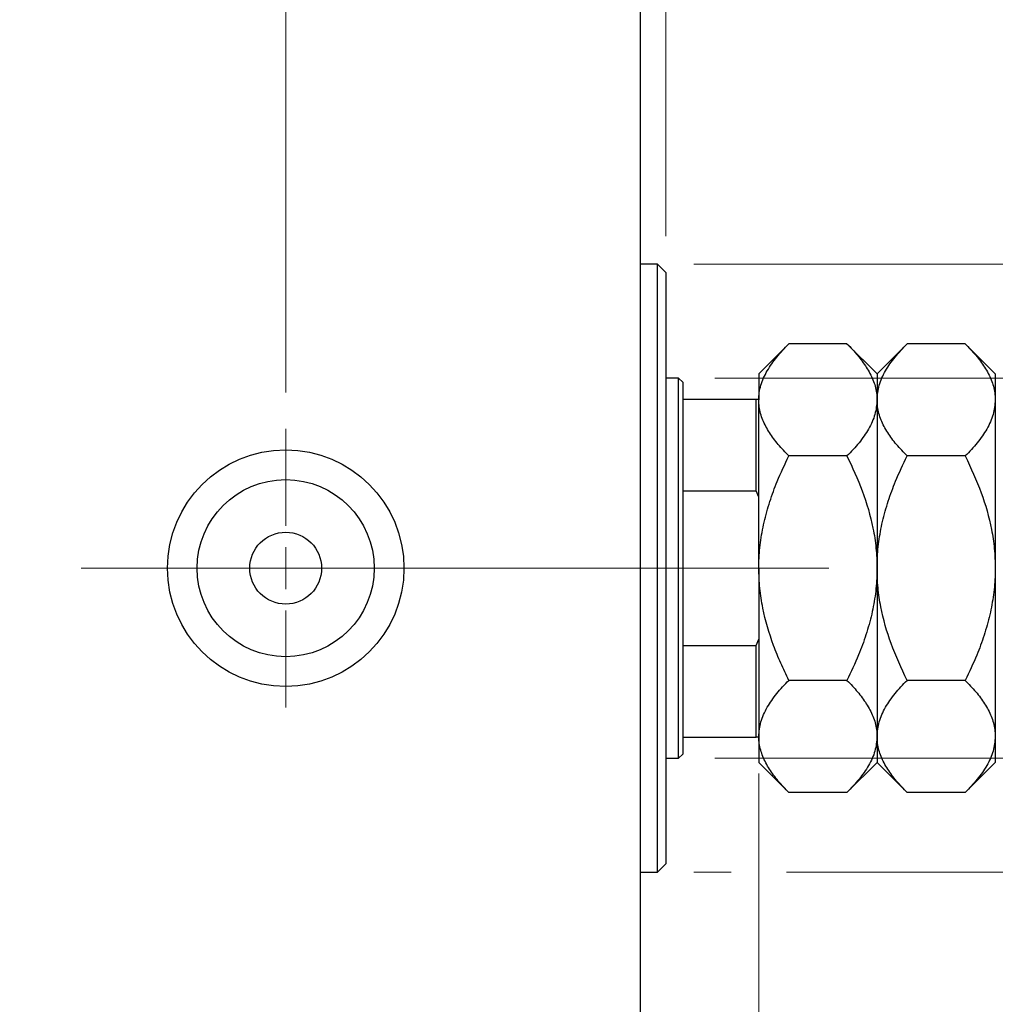
# Model space of a CAD drawing. Units: millimetres. Extents: x 15 to 415, y 5 to 292.
# Drawn here: x 263 to 289, y 146 to 173 of the extents above; entities that cross this region are included whole.
import ezdxf

# ---------------------------------------------------------------- set-up
doc = ezdxf.new("R2010")
doc.units = ezdxf.units.MM
doc.linetypes.add('CENTERX2', pattern=[20.32, 12.7, -2.54, 2.54, -2.54])
doc.styles.add('SLDTEXTSTYLE0', font='TXT', dxfattribs={"width": 0.75})
doc.dimstyles.new('SLDDIMSTYLE2', dxfattribs={"dimtxt": 3.5, "dimasz": 3.302, "dimexe": 0, "dimexo": 0.0625, "dimgap": 0.875, "dimtad": 1, "dimdec": 0, "dimlfac": 4.3, "dimrnd": 1e-09, "dimzin": 12, "dimdsep": 46, "dimtxsty": 'SLDTEXTSTYLE0', "dimsah": 1, "dimcen": 0.09, "dimadec": 0, "dimazin": 3, "dimtfac": 1, "dimtdec": 0, "dimtmove": 0, "dimatfit": 0, "dimfxl": 1, "dimfrac": 2, "dimtolj": 1, "dimtzin": 12, "dimarcsym": 0})
doc.dimstyles.new('SLDDIMSTYLE3', dxfattribs={"dimtxt": 3.5, "dimasz": 3.302, "dimexe": 0, "dimexo": 0.0625, "dimgap": 0.875, "dimtad": 1, "dimdec": 1, "dimlfac": 4.3, "dimrnd": 1e-09, "dimzin": 12, "dimdsep": 46, "dimtxsty": 'SLDTEXTSTYLE0', "dimsah": 1, "dimcen": 0.09, "dimadec": 0, "dimazin": 3, "dimtfac": 1, "dimtdec": 1, "dimtmove": 0, "dimatfit": 0, "dimfxl": 1, "dimfrac": 2, "dimtolj": 1, "dimtzin": 12, "dimarcsym": 0})

# ---------------------------------------------------------------- blocks, each defined once
blk = doc.blocks.new('_D_7')
at = {"color": 7, "linetype": 'Continuous', "lineweight": 0}
for p, q in [((282.917, 152.13), (282.917, 130.502)), ((279.661, 140.502), (279.661, 130.502)), ((279.661, 131.502), (273.311, 131.502)), ((282.917, 131.502), (279.661, 131.502)), ((282.917, 131.502), (289.245, 131.502))]:
    blk.add_line(p, q, dxfattribs=at)
at = {"color": 7, "linetype": 'Continuous', "lineweight": 18}
for points in [[(279.661, 131.502), (276.359, 132.01), (276.359, 130.994)], [(282.917, 131.502), (286.219, 130.994), (286.219, 132.01)]]:
    blk.add_solid(points, dxfattribs=at)
at = {"color": 7, "linetype": 'Continuous', "lineweight": 18, "insert": (284.072, 136.014), "char_height": 3.5, "attachment_point": 1, "style": 'SLDTEXTSTYLE0'}
blk.add_mtext('14', dxfattribs=at)
blk = doc.blocks.new('_D_8')
at = {"color": 7, "linetype": 'Continuous', "lineweight": 0}
for p, q in [((279.661, 175.06), (279.661, 185.06)), ((280.359, 166.92), (280.359, 185.06)), ((279.661, 184.06), (273.311, 184.06)), ((280.359, 184.06), (279.661, 184.06)), ((280.359, 184.06), (284.057, 184.06))]:
    blk.add_line(p, q, dxfattribs=at)
at = {"color": 7, "linetype": 'Continuous', "lineweight": 18}
for points in [[(279.661, 184.06), (276.359, 184.568), (276.359, 183.552)], [(280.359, 184.06), (283.661, 183.552), (283.661, 184.568)]]:
    blk.add_solid(points, dxfattribs=at)
at = {"color": 7, "linetype": 'Continuous', "lineweight": 18, "insert": (281.471, 188.572), "char_height": 3.5, "attachment_point": 1, "style": 'SLDTEXTSTYLE0'}
blk.add_mtext('3', dxfattribs=at)
blk = doc.blocks.new('_D_9')
at = {"color": 7, "linetype": 'Continuous', "lineweight": 0}
for p, q in [((306.87, 163.013), (306.87, 169.363)), ((281.707, 163.013), (307.87, 163.013)), ((306.87, 152.548), (306.87, 163.013)), ((281.707, 152.548), (307.87, 152.548)), ((306.87, 152.548), (306.87, 146.198))]:
    blk.add_line(p, q, dxfattribs=at)
at = {"color": 7, "linetype": 'Continuous', "lineweight": 18}
for points in [[(306.87, 163.013), (307.378, 166.315), (306.362, 166.315)], [(306.87, 152.548), (306.362, 149.246), (307.378, 149.246)]]:
    blk.add_solid(points, dxfattribs=at)
at = {"color": 7, "linetype": 'Continuous', "lineweight": 18, "char_height": 3.5, "attachment_point": 1, "rotation": 90, "style": 'SLDTEXTSTYLE0'}
for s, insert in [('45', (302.305, 157.238)), ('%%c', (302.358, 151.96))]:
    blk.add_mtext(s, dxfattribs=dict(at, insert=insert))
blk = doc.blocks.new('_D_10')
at = {"color": 7, "linetype": 'Continuous', "lineweight": 0}
for p, q in [((315.546, 166.153), (315.546, 172.503)), ((281.126, 166.153), (306.108, 166.153)), ((307.632, 166.153), (316.546, 166.153)), ((315.546, 166.153), (315.546, 149.409)), ((281.126, 149.409), (282.155, 149.409)), ((283.679, 149.409), (306.108, 149.409)), ((307.632, 149.409), (316.546, 149.409)), ((315.546, 149.409), (315.546, 143.059))]:
    blk.add_line(p, q, dxfattribs=at)
at = {"color": 7, "linetype": 'Continuous', "lineweight": 18}
for points in [[(315.546, 166.153), (316.054, 169.455), (315.038, 169.455)], [(315.546, 149.409), (315.038, 146.107), (316.054, 146.107)]]:
    blk.add_solid(points, dxfattribs=at)
at = {"color": 7, "linetype": 'Continuous', "lineweight": 18, "char_height": 3.5, "attachment_point": 1, "rotation": 90, "style": 'SLDTEXTSTYLE0'}
for s, insert in [('72', (310.981, 157.834)), ('%%c', (311.035, 152.556))]:
    blk.add_mtext(s, dxfattribs=dict(at, insert=insert))
blk = doc.blocks.new('_D_12')
at = {"color": 7, "linetype": 'Continuous', "lineweight": 0}
for p, q in [((269.893, 162.618), (269.893, 191.06)), ((279.661, 175.06), (279.661, 191.06)), ((269.893, 190.06), (263.543, 190.06)), ((269.893, 190.06), (279.661, 190.06)), ((279.661, 190.06), (286.011, 190.06))]:
    blk.add_line(p, q, dxfattribs=at)
at = {"color": 7, "linetype": 'Continuous', "lineweight": 18}
for points in [[(269.893, 190.06), (266.591, 190.568), (266.591, 189.552)], [(279.661, 190.06), (282.963, 189.552), (282.963, 190.568)]]:
    blk.add_solid(points, dxfattribs=at)
at = {"color": 7, "linetype": 'Continuous', "lineweight": 18, "insert": (270.252, 194.572), "char_height": 3.5, "attachment_point": 1, "style": 'SLDTEXTSTYLE0'}
blk.add_mtext('42,0', dxfattribs=at)
blk = doc.blocks.new('SW_CENTERMARKSYMBOL_5')
at = {"color": 0, "linetype": 'Continuous', "lineweight": 18}
for p, q in [((0, 1.163), (0, 3.837)), ((0, 0), (0, 0.581)), ((-1.163, 0), (-3.837, 0)), ((0, 0), (-0.581, 0)), ((0, 0), (0, -0.581)), ((0, 0), (0.581, 0)), ((1.163, 0), (3.837, 0)), ((0, -1.163), (0, -3.837))]:
    blk.add_line(p, q, dxfattribs=at)

msp = doc.modelspace()

# ---------------------------------------------------------------- linework, layer by layer
at = {"color": 7, "linetype": 'Continuous', "lineweight": 25}
for p, q in [((279.6609, 141.6181), (279.6609, 173.9437)), ((280.126, 166.153), (279.6609, 166.153)), ((280.3586, 165.9205), (280.126, 166.153)), ((280.126, 149.4088), (280.126, 166.153)), ((280.3586, 165.9205), (280.3586, 149.6414)), ((283.7442, 163.9572), (282.9167, 163.1298)), ((285.3451, 163.9572), (283.7442, 163.9572)), ((286.1726, 163.1298), (285.3451, 163.9572)), ((287, 163.9572), (286.1726, 163.1298)), ((288.6009, 163.9572), (287, 163.9572)), ((289.4284, 163.1298), (288.6009, 163.9572)), ((280.7074, 163.0135), (280.3586, 163.0135)), ((280.8237, 162.8972), (280.7074, 163.0135)), ((280.7074, 152.5484), (280.7074, 163.0135)), ((282.9167, 163.1298), (282.9167, 162.4132)), ((286.1726, 163.1298), (286.1726, 162.4132)), ((289.4284, 163.1298), (289.4284, 162.4132)), ((280.8237, 162.8972), (280.8237, 162.4321)), ((280.8237, 162.4321), (280.8237, 159.9124)), ((280.8237, 162.4321), (282.847, 162.4321)), ((282.847, 159.9124), (282.847, 162.4321)), ((282.847, 162.4321), (282.9167, 162.4321)), ((282.9167, 157.7809), (282.9167, 162.4132)), ((286.1726, 162.4132), (286.1726, 157.7809)), ((289.4284, 162.4132), (289.4284, 157.7809)), ((285.3451, 160.8691), (283.7442, 160.8691)), ((288.6009, 160.8691), (287, 160.8691)), ((280.8237, 159.9124), (280.8237, 155.6495)), ((280.8237, 159.9124), (282.847, 159.9124)), ((282.9167, 159.739), (282.847, 159.9124)), ((282.9167, 157.7809), (282.9167, 153.1487)), ((286.1726, 157.7809), (286.1726, 153.1487)), ((289.4284, 157.7809), (289.4284, 153.1487)), ((280.8237, 155.6495), (280.8237, 153.1298)), ((280.8237, 155.6495), (282.847, 155.6495)), ((282.847, 155.6495), (282.9167, 155.8229)), ((282.847, 153.1298), (282.847, 155.6495)), ((285.3451, 154.6928), (283.7442, 154.6928)), ((288.6009, 154.6928), (287, 154.6928)), ((282.9167, 153.1487), (282.9167, 152.4321)), ((286.1726, 153.1487), (286.1726, 152.4321)), ((289.4284, 153.1487), (289.4284, 152.4321)), ((280.8237, 153.1298), (280.8237, 152.6647)), ((280.8237, 153.1298), (282.847, 153.1298)), ((282.9167, 153.1298), (282.847, 153.1298)), ((280.7074, 152.5484), (280.8237, 152.6647)), ((280.3586, 152.5484), (280.7074, 152.5484)), ((282.9167, 152.4321), (283.7442, 151.6046)), ((285.3451, 151.6046), (286.1726, 152.4321)), ((286.1726, 152.4321), (287, 151.6046)), ((288.6009, 151.6046), (289.4284, 152.4321)), ((285.3451, 151.6046), (283.7442, 151.6046)), ((288.6009, 151.6046), (287, 151.6046)), ((280.126, 149.4088), (280.3586, 149.6414)), ((279.6609, 149.4088), (280.126, 149.4088))]:
    msp.add_line(p, q, dxfattribs=at)
at = {"color": 7, "linetype": 'CENTERX2', "lineweight": 18}
for p, q in [((243.94, 157.7809), (281.6609, 157.7809)), ((282.7074, 157.7809), (270.3121, 157.7809)), ((278.8237, 157.7809), (284.847, 157.7809))]:
    msp.add_line(p, q, dxfattribs=at)
at = {"color": 7, "linetype": 'Continuous', "lineweight": 25}
for radius in [3.2558, 2.4372, 0.9884]:
    msp.add_circle((269.8935, 157.7809), radius, dxfattribs=at)
for points, knots in [([(282.9167, 162.4132), (282.9197, 162.4801), (282.9255, 162.6144), (282.9725, 162.8159), (283.0466, 163.0169), (283.1472, 163.214), (283.3105, 163.4695), (283.5103, 163.717), (283.6856, 163.897), (283.7442, 163.9572)], [0, 0, 0, 0, 0.1244833, 0.2496537, 0.3767797, 0.5044839, 0.6276483, 0.8754405, 1, 1, 1, 1]), ([(285.3451, 163.9572), (285.4451, 163.8527), (285.6457, 163.643), (285.89, 163.3124), (286.0732, 162.9668), (286.1616, 162.6636), (286.1697, 162.4778), (286.1726, 162.4132)], [0, 0, 0, 0, 0.2155179, 0.432228, 0.6544604, 0.8796921, 1, 1, 1, 1]), ([(286.1726, 162.4132), (286.1844, 162.5474), (286.2082, 162.8188), (286.3926, 163.2137), (286.6559, 163.5956), (286.885, 163.8363), (287, 163.9572)], [0, 0, 0, 0, 0.2495779, 0.5043641, 0.7510469, 1, 1, 1, 1]), ([(288.6009, 163.9572), (288.7009, 163.8527), (288.9016, 163.643), (289.1458, 163.3124), (289.329, 162.9668), (289.4174, 162.6636), (289.4255, 162.4778), (289.4284, 162.4132)], [0, 0, 0, 0, 0.2155179, 0.432228, 0.6544604, 0.8796921, 1, 1, 1, 1]), ([(283.7442, 160.8691), (283.6442, 160.9736), (283.4436, 161.1833), (283.1993, 161.5139), (283.0161, 161.8595), (282.9277, 162.1627), (282.9196, 162.3485), (282.9167, 162.4132)], [0, 0, 0, 0, 0.2155179, 0.432228, 0.6544604, 0.8796921, 1, 1, 1, 1]), ([(286.1726, 162.4132), (286.1608, 162.2789), (286.1369, 162.0076), (285.9525, 161.6126), (285.6892, 161.2307), (285.4601, 160.99), (285.3451, 160.8691)], [0, 0, 0, 0, 0.2495779, 0.5043641, 0.7510469, 1, 1, 1, 1]), ([(287, 160.8691), (286.9, 160.9736), (286.6994, 161.1833), (286.4551, 161.5139), (286.2719, 161.8595), (286.1835, 162.1627), (286.1754, 162.3485), (286.1726, 162.4132)], [0, 0, 0, 0, 0.21551788, 0.43222804, 0.6544604, 0.87969206, 1, 1, 1, 1]), ([(289.4284, 162.4132), (289.4166, 162.2789), (289.3927, 162.0076), (289.2083, 161.6126), (288.945, 161.2307), (288.716, 160.99), (288.6009, 160.8691)], [0, 0, 0, 0, 0.2495779, 0.5043641, 0.7510469, 1, 1, 1, 1]), ([(282.9167, 157.7809), (282.9171, 157.826), (282.919, 158.061), (282.9539, 158.4854), (283.0565, 159.0536), (283.215, 159.6159), (283.4384, 160.2275), (283.6337, 160.6372), (283.7442, 160.8691)], [0, 0, 0, 0, 0.0419154, 0.2185147, 0.3951604, 0.5781623, 0.7612321, 1, 1, 1, 1]), ([(285.3451, 160.8691), (285.4934, 160.5526), (285.7934, 159.9122), (286.0408, 159.0528), (286.1559, 158.3348), (286.167, 157.9662), (286.1726, 157.7809)], [0, 0, 0, 0, 0.32482399, 0.65721044, 0.82777331, 1, 1, 1, 1]), ([(286.1726, 157.7809), (286.1731, 157.837), (286.1755, 158.0809), (286.2135, 158.512), (286.3172, 159.0733), (286.4752, 159.6288), (286.697, 160.2336), (286.8904, 160.6392), (287, 160.8691)], [0, 0, 0, 0, 0.05216803, 0.226837, 0.40155171, 0.58235729, 0.76322733, 1, 1, 1, 1]), ([(288.6009, 160.8691), (288.757, 160.5348), (289.0605, 159.8849), (289.3035, 159.019), (289.4126, 158.3197), (289.4231, 157.9611), (289.4284, 157.7809)], [0, 0, 0, 0, 0.342766, 0.6665119, 0.8324862, 1, 1, 1, 1]), ([(283.7442, 154.6928), (283.6683, 154.8498), (283.5162, 155.1643), (283.2509, 155.8196), (283.0475, 156.5096), (282.9337, 157.228), (282.9224, 157.5966), (282.9167, 157.7809)], [0, 0, 0, 0, 0.1622251, 0.3249078, 0.6572558, 0.828645, 1, 1, 1, 1]), ([(286.1726, 157.7809), (286.1722, 157.7359), (286.1703, 157.5009), (286.1355, 157.0765), (286.0328, 156.5083), (285.8743, 155.9459), (285.6509, 155.3343), (285.4556, 154.9247), (285.3451, 154.6928)], [0, 0, 0, 0, 0.0419154, 0.2185147, 0.3951604, 0.5781623, 0.7612321, 1, 1, 1, 1]), ([(287, 154.6928), (286.8439, 155.027), (286.5404, 155.677), (286.2974, 156.5428), (286.1883, 157.2421), (286.1778, 157.6008), (286.1726, 157.7809)], [0, 0, 0, 0, 0.342766, 0.6665119, 0.8324862, 1, 1, 1, 1]), ([(289.4284, 157.7809), (289.4278, 157.7248), (289.4255, 157.4809), (289.3875, 157.0499), (289.2837, 156.4885), (289.1258, 155.9331), (288.904, 155.3283), (288.7106, 154.9227), (288.6009, 154.6928)], [0, 0, 0, 0, 0.052168, 0.226837, 0.4015517, 0.5823573, 0.7632273, 1, 1, 1, 1]), ([(282.9167, 153.1487), (282.9285, 153.283), (282.9524, 153.5543), (283.1368, 153.9492), (283.4001, 154.3311), (283.6292, 154.5719), (283.7442, 154.6928)], [0, 0, 0, 0, 0.2495779, 0.5043641, 0.7510469, 1, 1, 1, 1]), ([(285.3451, 154.6928), (285.4451, 154.5882), (285.6457, 154.3785), (285.89, 154.048), (286.0732, 153.7024), (286.1616, 153.3992), (286.1697, 153.2134), (286.1726, 153.1487)], [0, 0, 0, 0, 0.2155179, 0.432228, 0.6544604, 0.8796921, 1, 1, 1, 1]), ([(286.1726, 153.1487), (286.1844, 153.283), (286.2082, 153.5543), (286.3926, 153.9492), (286.6559, 154.3311), (286.885, 154.5719), (287, 154.6928)], [0, 0, 0, 0, 0.2495779, 0.5043641, 0.7510469, 1, 1, 1, 1]), ([(288.6009, 154.6928), (288.7009, 154.5882), (288.9016, 154.3785), (289.1458, 154.048), (289.329, 153.7024), (289.4174, 153.3992), (289.4255, 153.2134), (289.4284, 153.1487)], [0, 0, 0, 0, 0.2155179, 0.432228, 0.6544604, 0.8796921, 1, 1, 1, 1]), ([(283.7442, 151.6046), (283.6442, 151.7092), (283.4435, 151.9189), (283.1995, 152.2494), (283.0151, 152.595), (282.9396, 152.8661), (282.9188, 153.0516), (282.9174, 153.1163), (282.9167, 153.1487)], [0, 0, 0, 0, 0.21551365, 0.43221956, 0.65444756, 0.8796748, 0.93979828, 1, 1, 1, 1]), ([(286.1726, 153.1487), (286.1608, 153.0144), (286.1369, 152.7431), (285.9525, 152.3482), (285.6892, 151.9663), (285.4601, 151.7255), (285.3451, 151.6046)], [0, 0, 0, 0, 0.24957791, 0.50436411, 0.75104693, 1, 1, 1, 1]), ([(287, 151.6046), (286.9, 151.7092), (286.6994, 151.9189), (286.4551, 152.2494), (286.2719, 152.595), (286.1835, 152.8982), (286.1754, 153.084), (286.1726, 153.1487)], [0, 0, 0, 0, 0.2155179, 0.432228, 0.6544604, 0.8796921, 1, 1, 1, 1]), ([(289.4284, 153.1487), (289.4166, 153.0144), (289.3927, 152.7431), (289.2083, 152.3482), (288.945, 151.9663), (288.716, 151.7255), (288.6009, 151.6046)], [0, 0, 0, 0, 0.2495779, 0.5043641, 0.7510469, 1, 1, 1, 1])]:
    msp.add_open_spline(points, degree=3, knots=knots, dxfattribs=at)

# ---------------------------------------------------------------- block references
at = {"color": 7, "linetype": 'Continuous', "lineweight": 0}
msp.add_blockref('SW_CENTERMARKSYMBOL_5', (269.8935, 157.7809), dxfattribs=at)

# ---------------------------------------------------------------- dimensions: what is measured, and where the dimension line sits
at = {"color": 7, "linetype": 'Continuous', "lineweight": 18}
for base, p1, p2, dimstyle, picture, middle in [((279.6609, 190.06), (269.8935, 161.6181), (279.6609, 174.06), 'SLDDIMSTYLE3', '_D_12', (274.7772, 190.06)), ((279.6609, 184.06), (280.3586, 165.9205), (279.6609, 174.06), 'SLDDIMSTYLE2', '_D_8', (282.7641, 184.06)), ((279.6609, 131.5019), (282.9167, 153.1298), (279.6609, 141.5019), 'SLDDIMSTYLE2', '_D_7', (286.6586, 131.5019))]:
    dim = msp.add_linear_dim(base=base, p1=p1, p2=p2, dimstyle=dimstyle, dxfattribs=at)
    dim.commit()
    dim.dimension.update_dxf_attribs({"geometry": picture, "text_midpoint": middle, "dimtype": 160})
for base, p1, p2, picture, middle in [((315.5463, 149.4088), (280.126, 166.153), (280.126, 149.4088), '_D_10', (315.5463, 157.7809)), ((306.8702, 163.0135), (280.7074, 152.5484), (280.7074, 163.0135), '_D_9', (306.8702, 157.1849))]:
    dim = msp.add_linear_dim(base=base, p1=p1, p2=p2, angle=90, text='%%c<>', dimstyle='SLDDIMSTYLE2', dxfattribs=at)
    dim.commit()
    dim.dimension.update_dxf_attribs({"geometry": picture, "text_midpoint": middle, "dimtype": 160})

doc.saveas('drawing.dxf')
